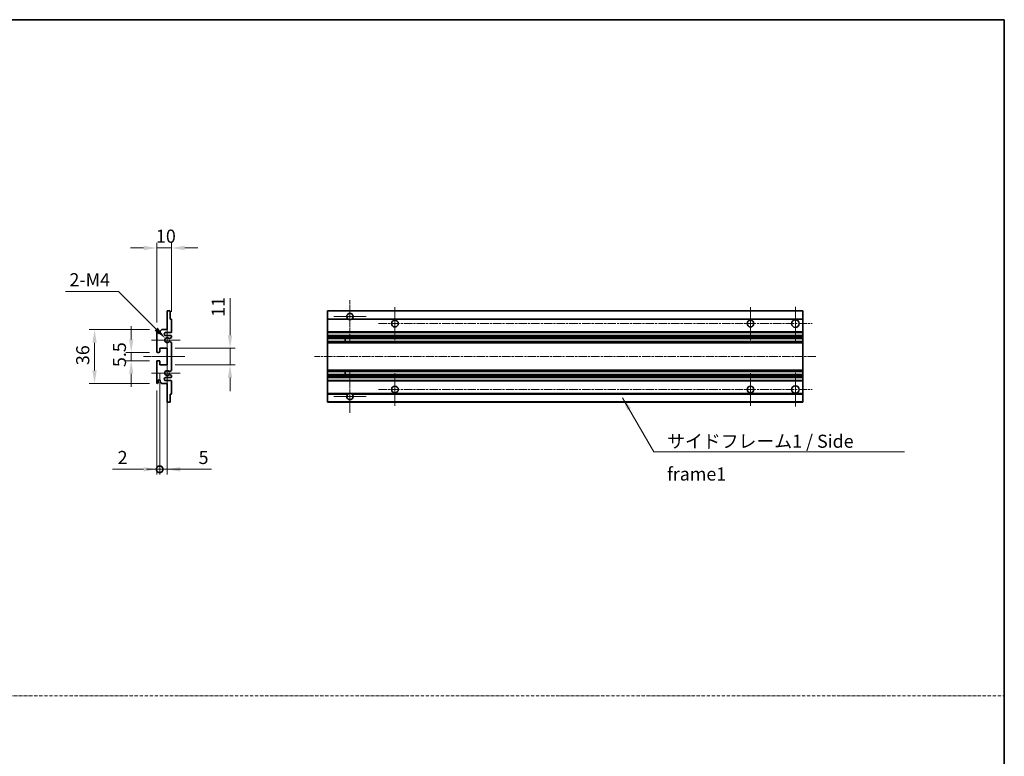
# Model space of a CAD drawing. Units: millimetres. Extents: x -1 to 8475, y 3 to 1127.
# Drawn here: x 4258 to 4916, y 495 to 987 of the extents above; entities that cross this region are included whole.
import ezdxf

# ---------------------------------------------------------------- set-up
doc = ezdxf.new("R2010")
doc.units = ezdxf.units.MM
doc.linetypes.add('CHAIN', pattern=[0.3543, 0.2362, -0.0295, 0.0591, -0.0295])
doc.linetypes.add('DASH_DOT', pattern=[0.37, 0.24, -0.06, 0.01, -0.06])
for name, color, linetype, lineweight in [('Border (ISO)', 7, 'Continuous', 35), ('Dimension (ISO)', 7, 'Continuous', 18), ('Dimension (ISO) @ 1', 7, 'Continuous', 18), ('Sketch Geometry (ISO)', 7, 'Continuous', 18), ('Symbol (ISO)', 7, 'Continuous', 18), ('Symbol (ISO) @ 1', 7, 'Continuous', 18), ('Visible (ISO)', 7, 'Continuous', 35), ('Visible Narrow (ISO)', 7, 'Continuous', 25)]:
    doc.layers.add(name, color=color, linetype=linetype, lineweight=lineweight)
doc.layers.add('Center Mark (ISO)', color=7, linetype='Continuous', lineweight=18, true_color=0x80ffff)
doc.layers.add('Centerline (ISO)', color=7, linetype='Continuous', lineweight=18, true_color=0x80ffff)
doc.styles.add('Note Text (TK)', font='MS PGothic.ttf')
doc.dimstyles.new('Default - Method 1b (TK)', dxfattribs={"dimscale": 3, "dimtxt": 2.5, "dimasz": 2.5, "dimexe": 1, "dimexo": 1.5, "dimgap": 1, "dimtad": 1, "dimtoh": 1, "dimrnd": 1e-08, "dimdsep": 46, "dimtxsty": 'Note Text (TK)', "dimcen": 0.09, "dimdle": 5, "dimclrd": 100, "dimclre": 100, "dimclrt": 7, "dimadec": 1, "dimazin": 1, "dimtfac": 1, "dimtmove": 0, "dimatfit": 3, "dimfxl": 0, "dimtolj": 1, "dimlwd": -1, "dimlwe": -1, "dimarcsym": 0})
doc.dimstyles.new('Default - Method 1b (TK)$7', dxfattribs={"dimscale": 3, "dimtxt": 2.5, "dimasz": 2.5, "dimexe": 1, "dimexo": 1.5, "dimgap": 1, "dimtad": 1, "dimtoh": 1, "dimrnd": 1e-08, "dimdsep": 46, "dimtxsty": 'Note Text (TK)', "dimcen": 0.09, "dimdle": 5, "dimclrd": 256, "dimclre": 100, "dimclrt": 7, "dimadec": 1, "dimazin": 1, "dimtfac": 1, "dimtmove": 0, "dimatfit": 3, "dimfxl": 0, "dimtolj": 1, "dimlwd": -1, "dimlwe": -1, "dimarcsym": 0})

# ---------------------------------------------------------------- blocks, each defined once
blk = doc.blocks.new('図面枠 tk図枠')
at = {"layer": 'Border (ISO)'}
for p, q in [((14.5, 289), (405.5, 289)), ((405.5, 289), (405.5, 8))]:
    blk.add_line(p, q, dxfattribs=at)
blk = doc.blocks.new('*D49')
at = {"layer": 'Defpoints', "color": 0, "transparency": 16777216}
for p in [(4349.98, 834.59), (4359.98, 786.79), (4349.98, 779.59)]:
    blk.add_point(p, dxfattribs=at)
at = {"layer": 'Dimension (ISO)', "color": 100, "transparency": 16777216}
for p, q in [((4349.98, 784.84), (4349.98, 838.09)), ((4359.98, 792.04), (4359.98, 838.09)), ((4341.23, 834.59), (4332.48, 834.59)), ((4359.98, 834.59), (4349.98, 834.59)), ((4368.73, 834.59), (4377.48, 834.59))]:
    blk.add_line(p, q, dxfattribs=at)
for points in [[(4341.23, 836.05), (4341.23, 833.13), (4349.98, 834.59)], [(4368.73, 836.05), (4368.73, 833.13), (4359.98, 834.59)]]:
    blk.add_solid(points, dxfattribs=at)
at = {"layer": 'Dimension (ISO)', "color": 7, "transparency": 16777216, "insert": (4349.51, 842.47), "char_height": 8.75, "attachment_point": 4, "style": 'Note Text (TK)'}
blk.add_mtext('\\A1;10', dxfattribs=at)
blk = doc.blocks.new('*D50')
at = {"layer": 'Defpoints', "color": 0, "transparency": 16777216}
for p in [(4355.84, 774.24), (4356.98, 773.09)]:
    blk.add_point(p, dxfattribs=at)
at = {"layer": 'Dimension (ISO)', "color": 100, "transparency": 16777216}
for p, q in [((4289.06, 805.5), (4324.57, 805.5)), ((4324.57, 805.5), (4349.65, 780.43))]:
    blk.add_line(p, q, dxfattribs=at)
blk.add_solid([(4350.68, 781.46), (4348.62, 779.39), (4355.84, 774.24)], dxfattribs=at)
at = {"layer": 'Dimension (ISO)', "color": 7, "transparency": 16777216, "insert": (4289.06, 813.38), "char_height": 8.75, "attachment_point": 4, "style": 'Note Text (TK)'}
blk.add_mtext('\\A1; \\fＭＳ Ｐゴシック|b0|i0;\\H8.7500;2-M4', dxfattribs=at)
blk = doc.blocks.new('*D51')
at = {"layer": 'Defpoints', "color": 0, "transparency": 16777216}
for p in [(4350.48, 764.84), (4332.98, 759.34), (4350.48, 759.34)]:
    blk.add_point(p, dxfattribs=at)
at = {"layer": 'Dimension (ISO)', "color": 100, "transparency": 16777216}
for p, q in [((4332.98, 773.59), (4332.98, 782.34)), ((4345.23, 764.84), (4329.48, 764.84)), ((4332.98, 764.84), (4332.98, 759.34)), ((4345.23, 759.34), (4329.48, 759.34)), ((4332.98, 750.59), (4332.98, 741.84))]:
    blk.add_line(p, q, dxfattribs=at)
for points in [[(4331.52, 773.59), (4334.44, 773.59), (4332.98, 764.84)], [(4331.52, 750.59), (4334.44, 750.59), (4332.98, 759.34)]]:
    blk.add_solid(points, dxfattribs=at)
at = {"layer": 'Dimension (ISO)', "color": 7, "transparency": 16777216, "insert": (4325.11, 755.08), "char_height": 8.75, "attachment_point": 4, "rotation": 90, "style": 'Note Text (TK)'}
blk.add_mtext('\\A1;5.5', dxfattribs=at)
blk = doc.blocks.new('*D52')
at = {"layer": 'Defpoints', "color": 0, "transparency": 16777216}
for p in [(4350.48, 780.09), (4308.48, 744.09), (4350.48, 744.09)]:
    blk.add_point(p, dxfattribs=at)
at = {"layer": 'Dimension (ISO)', "color": 100, "transparency": 16777216}
for p, q in [((4345.23, 780.09), (4304.98, 780.09)), ((4308.48, 771.34), (4308.48, 752.84)), ((4345.23, 744.09), (4304.98, 744.09))]:
    blk.add_line(p, q, dxfattribs=at)
for points in [[(4307.02, 771.34), (4309.94, 771.34), (4308.48, 780.09)], [(4307.02, 752.84), (4309.94, 752.84), (4308.48, 744.09)]]:
    blk.add_solid(points, dxfattribs=at)
at = {"layer": 'Dimension (ISO)', "color": 7, "transparency": 16777216, "insert": (4300.61, 756.4), "char_height": 8.75, "attachment_point": 4, "rotation": 90, "style": 'Note Text (TK)'}
blk.add_mtext('\\A1;36', dxfattribs=at)
blk = doc.blocks.new('*D53')
at = {"layer": 'Defpoints', "color": 0, "transparency": 16777216}
for p in [(4356.98, 767.59), (4398.98, 767.59), (4356.98, 756.59)]:
    blk.add_point(p, dxfattribs=at)
at = {"layer": 'Dimension (ISO)', "color": 100, "transparency": 16777216}
for p, q in [((4398.98, 776.34), (4398.98, 801.09)), ((4362.23, 767.59), (4402.48, 767.59)), ((4398.98, 756.59), (4398.98, 767.59)), ((4362.23, 756.59), (4402.48, 756.59)), ((4398.98, 747.84), (4398.98, 739.09))]:
    blk.add_line(p, q, dxfattribs=at)
for points in [[(4397.52, 776.34), (4400.44, 776.34), (4398.98, 767.59)], [(4397.52, 747.84), (4400.44, 747.84), (4398.98, 756.59)]]:
    blk.add_solid(points, dxfattribs=at)
at = {"layer": 'Dimension (ISO)', "color": 7, "transparency": 16777216, "insert": (4391.11, 788.59), "char_height": 8.75, "attachment_point": 4, "rotation": 90, "style": 'Note Text (TK)'}
blk.add_mtext('\\A1;11', dxfattribs=at)
blk = doc.blocks.new('_DotSmall')
at = {"color": 0, "linetype": 'ByBlock', "const_width": 0.5}
blk.add_lwpolyline([(-0.0625, 0, 1), (0.0625, 0, 1)], format="xyb", close=True, dxfattribs=at)
blk = doc.blocks.new('*D54')
at = {"layer": 'Defpoints', "color": 0, "transparency": 16777216}
for p in [(4351.98, 756.59), (4356.98, 756.59), (4356.98, 686.84)]:
    blk.add_point(p, dxfattribs=at)
at = {"layer": 'Dimension (ISO)', "color": 100, "transparency": 16777216}
for p, q in [((4351.98, 751.34), (4351.98, 683.34)), ((4356.98, 751.34), (4356.98, 683.34)), ((4351.98, 686.84), (4343.23, 686.84)), ((4351.98, 686.84), (4356.98, 686.84)), ((4365.73, 686.84), (4386.55, 686.84))]:
    blk.add_line(p, q, dxfattribs=at)
blk.add_solid([(4365.73, 688.3), (4365.73, 685.38), (4356.98, 686.84)], dxfattribs=at)
at = {"layer": 'Dimension (ISO)', "color": 100, "transparency": 16777216, "xscale": 8.75, "yscale": 8.75, "zscale": 8.75}
blk.add_blockref('_DotSmall', (4351.98, 686.84), dxfattribs=at)
at = {"layer": 'Dimension (ISO)', "color": 7, "transparency": 16777216, "insert": (4377.98, 694.72), "char_height": 8.75, "attachment_point": 4, "style": 'Note Text (TK)'}
blk.add_mtext('\\A1;5', dxfattribs=at)
blk = doc.blocks.new('*D55')
at = {"layer": 'Defpoints', "color": 0, "transparency": 16777216}
for p in [(4351.98, 756.59), (4349.98, 744.59), (4351.98, 686.84)]:
    blk.add_point(p, dxfattribs=at)
at = {"layer": 'Dimension (ISO)', "color": 100, "transparency": 16777216}
for p, q in [((4351.98, 751.34), (4351.98, 683.34)), ((4349.98, 739.34), (4349.98, 683.34)), ((4341.23, 686.84), (4320.41, 686.84)), ((4351.98, 686.84), (4349.98, 686.84)), ((4351.98, 686.84), (4369.48, 686.84))]:
    blk.add_line(p, q, dxfattribs=at)
blk.add_solid([(4341.23, 688.3), (4341.23, 685.38), (4349.98, 686.84)], dxfattribs=at)
at = {"layer": 'Dimension (ISO)', "color": 100, "transparency": 16777216, "xscale": 8.75, "yscale": 8.75, "zscale": 8.75, "rotation": 180}
blk.add_blockref('_DotSmall', (4351.98, 686.84), dxfattribs=at)
at = {"layer": 'Dimension (ISO)', "color": 7, "transparency": 16777216, "insert": (4323.91, 694.72), "char_height": 8.75, "attachment_point": 4, "style": 'Note Text (TK)'}
blk.add_mtext('\\A1;2', dxfattribs=at)

msp = doc.modelspace()

# ---------------------------------------------------------------- linework, layer by layer
at = {"layer": 'Center Mark (ISO)', "linetype": 'CHAIN', "ltscale": 9.00068}
for p, q in [((4479.1024, 799.6917), (4479.1024, 771.3417)), ((4479.1024, 752.8417), (4479.1024, 724.4917))]:
    msp.add_line(p, q, dxfattribs=at)
at = {"layer": 'Center Mark (ISO)', "linetype": 'CHAIN', "ltscale": 6.984632}
for p, q in [((4509.1024, 795.0917), (4509.1024, 773.0917)), ((4746.6024, 795.0917), (4746.6024, 773.0917)), ((4509.1024, 751.0917), (4509.1024, 729.0917)), ((4746.6024, 751.0917), (4746.6024, 729.0917))]:
    msp.add_line(p, q, dxfattribs=at)
at = {"layer": 'Center Mark (ISO)', "linetype": 'CHAIN', "ltscale": 7.143376}
for p, q in [((4776.6024, 795.3417), (4776.6024, 772.8417)), ((4776.6024, 751.3417), (4776.6024, 728.8417))]:
    msp.add_line(p, q, dxfattribs=at)
at = {"layer": 'Center Mark (ISO)', "linetype": 'CHAIN', "ltscale": 6.585233}
for p, q in [((4356.9829, 783.4627), (4356.9829, 762.7207)), ((4356.9829, 761.4627), (4356.9829, 740.7207))]:
    msp.add_line(p, q, dxfattribs=at)
at = {"layer": 'Center Mark (ISO)', "linetype": 'CHAIN', "ltscale": 6.889386}
for p, q in [((4489.9524, 788.8417), (4468.2524, 788.8417)), ((4489.9524, 735.3417), (4468.2524, 735.3417))]:
    msp.add_line(p, q, dxfattribs=at)
at = {"layer": 'Center Mark (ISO)', "linetype": 'CHAIN', "ltscale": 6.070585}
for p, q in [((4365.7329, 773.0917), (4346.6119, 773.0917)), ((4365.7329, 751.0917), (4346.6119, 751.0917))]:
    msp.add_line(p, q, dxfattribs=at)
at = {"layer": 'Centerline (ISO)', "linetype": 'CHAIN', "ltscale": 23.990969}
for p, q in [((4498.1024, 784.0917), (4787.8524, 784.0917)), ((4790.3524, 762.0917), (4455.3524, 762.0917)), ((4498.1024, 740.0917), (4787.8524, 740.0917))]:
    msp.add_line(p, q, dxfattribs=at)
at = {"layer": 'Centerline (ISO)', "linetype": 'CHAIN', "ltscale": 8.730815}
msp.add_line((4341.2329, 762.0917), (4368.7329, 762.0917), dxfattribs=at)
at = {"layer": 'Sketch Geometry (ISO)', "color": 4, "linetype": 'DASH_DOT', "lineweight": 18, "ltscale": 9.032109, "true_color": 0x00ffff}
msp.add_line((3547.6578, 535.6662), (4916.1578, 535.6662), dxfattribs=at)
at = {"layer": 'Visible (ISO)'}
for p, q in [((4356.9829, 792.5917), (4358.6829, 792.5917)), ((4356.9829, 792.2917), (4356.9829, 792.5917)), ((4356.9829, 780.0917), (4356.9829, 792.2917)), ((4358.9829, 792.2917), (4358.9829, 787.0917)), ((4464.1024, 792.2917), (4464.1024, 792.5917)), ((4781.6024, 792.5917), (4464.1024, 792.5917)), ((4464.1024, 792.2917), (4464.1024, 787.0917)), ((4781.6024, 792.5917), (4781.6024, 792.2917)), ((4781.6024, 787.0917), (4781.6024, 792.2917)), ((4358.9829, 787.0917), (4359.6829, 787.0917)), ((4359.9829, 786.7917), (4359.9829, 778.5917)), ((4464.1024, 786.7917), (4464.1024, 787.0917)), ((4477.9415, 787.0917), (4464.1024, 787.0917)), ((4464.1024, 786.7917), (4464.1024, 778.5917)), ((4781.6024, 787.0917), (4480.2632, 787.0917)), ((4781.6024, 787.0917), (4781.6024, 786.7917)), ((4781.6024, 778.5917), (4781.6024, 786.7917)), ((4349.9829, 765.3417), (4349.9829, 779.5917)), ((4350.9829, 779.5917), (4350.9829, 778.1917)), ((4352.3329, 779.0917), (4353.3329, 780.0917)), ((4352.3329, 778.1917), (4352.3329, 779.0917)), ((4353.3329, 780.0917), (4356.9829, 780.0917)), ((4359.4829, 778.0917), (4355.9829, 778.0917)), ((4355.9829, 776.0917), (4359.4829, 776.0917)), ((4464.1024, 778.0917), (4464.1024, 778.5917)), ((4464.1024, 778.0917), (4464.1024, 776.0917)), ((4781.6024, 778.0917), (4464.1024, 778.0917)), ((4464.1024, 775.5917), (4464.1024, 776.0917)), ((4781.6024, 776.0917), (4464.1024, 776.0917)), ((4781.6024, 778.5917), (4781.6024, 778.0917)), ((4781.6024, 776.0917), (4781.6024, 778.0917)), ((4781.6024, 776.0917), (4781.6024, 775.5917)), ((4358.5565, 772.0984), (4359.8298, 771.3834)), ((4359.8329, 774.8217), (4358.5597, 774.0866)), ((4359.9829, 775.5917), (4359.9829, 775.0815)), ((4359.9829, 771.1218), (4359.9829, 753.0615)), ((4464.1024, 775.5917), (4464.1024, 775.0815)), ((4464.1024, 774.8217), (4464.1024, 775.0815)), ((4464.1024, 774.8217), (4464.1024, 774.0866)), ((4464.1024, 774.0464), (4464.1024, 774.0866)), ((4781.6024, 774.0464), (4464.1024, 774.0464)), ((4464.1024, 772.1368), (4464.1024, 774.0464)), ((4464.1024, 772.0984), (4464.1024, 772.1368)), ((4781.6024, 772.1368), (4464.1024, 772.1368)), ((4464.1024, 772.0984), (4464.1024, 771.3834)), ((4464.1024, 771.1218), (4464.1024, 771.3834)), ((4464.1024, 771.1218), (4464.1024, 753.0615)), ((4475.9024, 774.0464), (4475.9024, 772.1368)), ((4475.915, 774.0464), (4475.915, 772.1368)), ((4781.6024, 775.0815), (4781.6024, 775.5917)), ((4781.6024, 775.0815), (4781.6024, 774.8217)), ((4781.6024, 774.0866), (4781.6024, 774.8217)), ((4781.6024, 774.0866), (4781.6024, 774.0464)), ((4781.6024, 772.1368), (4781.6024, 774.0464)), ((4781.6024, 772.1368), (4781.6024, 772.0984)), ((4781.6024, 771.3834), (4781.6024, 772.0984)), ((4781.6024, 771.3834), (4781.6024, 771.1218)), ((4781.6024, 753.0615), (4781.6024, 771.1218)), ((4351.6829, 764.8417), (4350.4829, 764.8417)), ((4351.9829, 767.5917), (4351.9829, 765.1417)), ((4356.9829, 767.5917), (4351.9829, 767.5917)), ((4356.9829, 756.5917), (4356.9829, 767.5917)), ((4349.9829, 744.5917), (4349.9829, 758.8417)), ((4350.4829, 759.3417), (4351.6829, 759.3417)), ((4351.9829, 759.0417), (4351.9829, 756.5917)), ((4351.9829, 756.5917), (4356.9829, 756.5917)), ((4359.8298, 752.7999), (4358.5565, 752.0849)), ((4358.5597, 750.0968), (4359.8329, 749.3616)), ((4464.1024, 752.7999), (4464.1024, 753.0615)), ((4464.1024, 752.7999), (4464.1024, 752.0849)), ((4464.1024, 752.0465), (4464.1024, 752.0849)), ((4464.1024, 750.1369), (4464.1024, 752.0465)), ((4781.6024, 752.0465), (4464.1024, 752.0465)), ((4464.1024, 750.0968), (4464.1024, 750.1369)), ((4781.6024, 750.1369), (4464.1024, 750.1369)), ((4464.1024, 750.0968), (4464.1024, 749.3616)), ((4475.9024, 752.0465), (4475.9024, 750.1369)), ((4475.915, 752.0465), (4475.915, 750.1369)), ((4781.6024, 753.0615), (4781.6024, 752.7999)), ((4781.6024, 752.0849), (4781.6024, 752.7999)), ((4781.6024, 752.0849), (4781.6024, 752.0465)), ((4781.6024, 750.1369), (4781.6024, 752.0465)), ((4781.6024, 750.1369), (4781.6024, 750.0968)), ((4781.6024, 749.3616), (4781.6024, 750.0968)), ((4350.9829, 745.9917), (4350.9829, 744.5917)), ((4352.3329, 745.0917), (4352.3329, 745.9917)), ((4353.3329, 744.0917), (4352.3329, 745.0917)), ((4356.9829, 744.0917), (4353.3329, 744.0917)), ((4359.4829, 748.0917), (4355.9829, 748.0917)), ((4355.9829, 746.0917), (4359.4829, 746.0917)), ((4356.9829, 731.8917), (4356.9829, 744.0917)), ((4359.9829, 749.1018), (4359.9829, 748.5917)), ((4359.9829, 745.5917), (4359.9829, 737.3917)), ((4464.1024, 749.1018), (4464.1024, 749.3616)), ((4464.1024, 749.1018), (4464.1024, 748.5917)), ((4464.1024, 748.0917), (4464.1024, 748.5917)), ((4464.1024, 748.0917), (4464.1024, 746.0917)), ((4781.6024, 748.0917), (4464.1024, 748.0917)), ((4464.1024, 745.5917), (4464.1024, 746.0917)), ((4781.6024, 746.0917), (4464.1024, 746.0917)), ((4464.1024, 745.5917), (4464.1024, 737.3917)), ((4781.6024, 749.3616), (4781.6024, 749.1018)), ((4781.6024, 748.5917), (4781.6024, 749.1018)), ((4781.6024, 748.5917), (4781.6024, 748.0917)), ((4781.6024, 746.0917), (4781.6024, 748.0917)), ((4781.6024, 746.0917), (4781.6024, 745.5917)), ((4781.6024, 737.3917), (4781.6024, 745.5917)), ((4358.9829, 737.0917), (4358.9829, 731.8917)), ((4359.6829, 737.0917), (4358.9829, 737.0917)), ((4464.1024, 737.0917), (4464.1024, 737.3917)), ((4464.1024, 737.0917), (4464.1024, 731.8917)), ((4477.9415, 737.0917), (4464.1024, 737.0917)), ((4781.6024, 737.0917), (4480.2632, 737.0917)), ((4781.6024, 737.3917), (4781.6024, 737.0917)), ((4781.6024, 731.8917), (4781.6024, 737.0917)), ((4356.9829, 731.5917), (4356.9829, 731.8917)), ((4358.6829, 731.5917), (4356.9829, 731.5917)), ((4464.1024, 731.5917), (4464.1024, 731.8917)), ((4781.6024, 731.5917), (4464.1024, 731.5917)), ((4781.6024, 731.8917), (4781.6024, 731.5917))]:
    msp.add_line(p, q, dxfattribs=at)
for centre, radius in [((4509.1024, 784.0917), 2.25), ((4746.6024, 784.0917), 2.25), ((4776.6024, 784.0917), 2.5), ((4509.1024, 740.0917), 2.25), ((4746.6024, 740.0917), 2.25), ((4776.6024, 740.0917), 2.5)]:
    msp.add_circle(centre, radius, dxfattribs=at)
for centre, radius, start, end in [((4358.6829, 792.2917), 0.3, 0, 90.0000002), ((4479.1024, 788.8417), 2.1, 303.5573095, 236.4426905), ((4359.6829, 786.7917), 0.3, 0, 90.0000001), ((4479.1024, 788.8417), 2.1, 257.472095, 282.527905), ((4350.4829, 779.5917), 0.5, 0, 180), ((4351.6579, 778.2714), 0.6797, 186.7329215, 353.2670789), ((4355.9829, 777.0917), 1, 90.0000001, 270.0000001), ((4359.4829, 778.5917), 0.5, 270.0000001, 0), ((4359.4829, 775.5917), 0.5, 0, 90.0000001), ((4356.9829, 773.0917), 1.621, 37.728389, 322.2671999), ((4356.9829, 773.0917), 1.6, 41.3289877, 318.6666012), ((4358.4096, 771.8368), 0.3, 60.6854743, 118.8302705), ((4358.4097, 774.3464), 0.3, 241.1653184, 300.0000001), ((4359.6829, 771.1218), 0.3, 0, 60.6854743), ((4359.6829, 775.0815), 0.3, 300, 0), ((4350.4829, 765.3417), 0.5, 180, 270.0000002), ((4351.6829, 765.1417), 0.3, 270.0000002, 0), ((4350.4829, 758.8417), 0.5, 90, 180), ((4351.6829, 759.0417), 0.3, 0, 90), ((4356.9829, 751.0917), 1.621, 37.7328002, 322.2716112), ((4356.9829, 751.0917), 1.6, 41.3333989, 318.6710125), ((4358.4096, 752.3465), 0.3, 241.1697296, 299.3145258), ((4358.4097, 749.8369), 0.3, 60.0000001, 118.8346818), ((4359.6829, 753.0615), 0.3, 299.3145258, 0), ((4350.4829, 744.5917), 0.5, 180, 0), ((4351.6579, 745.912), 0.6797, 6.7329213, 173.2670787), ((4355.9829, 747.0917), 1, 90.0000001, 270.0000001), ((4359.4829, 748.5917), 0.5, 270.0000001, 0), ((4359.4829, 745.5917), 0.5, 0, 90.0000001), ((4359.6829, 749.1018), 0.3, 0, 60.0000002), ((4359.6829, 737.3917), 0.3, 270.0000001, 0), ((4479.1024, 735.3417), 2.1, 123.5573097, 56.4426903), ((4479.1024, 735.3417), 2.1, 77.4720948, 102.5279052), ((4358.6829, 731.8917), 0.3, 270, 0)]:
    msp.add_arc(centre, radius, start, end, dxfattribs=at)
for points, knots in [([(4478.6468, 786.7917), (4478.5379, 786.8159), (4478.4323, 786.8488), (4478.2596, 786.9164), (4478.1703, 786.9583), (4478.0722, 787.0113), (4478.0381, 787.0311), (4477.9935, 787.0581), (4477.9747, 787.07), (4477.9487, 787.0869), (4477.9415, 787.0917), (4477.9415, 787.0917)], [-0.0853709187, -0.0853709187, -0.0853709187, -0.0853709187, -0.054511626, -0.054511626, -0.0293355353, -0.0293355353, -0.0179856968, -0.0179856968, -0.0089928484, -0.0089928484, 0, 0, 0, 0]), ([(4480.2632, 787.0917), (4480.2632, 787.0917), (4480.256, 787.0869), (4480.23, 787.07), (4480.2112, 787.0581), (4480.1666, 787.0311), (4480.1325, 787.0113), (4480.0344, 786.9583), (4479.9451, 786.9164), (4479.7724, 786.8488), (4479.6668, 786.8159), (4479.5579, 786.7917)], [-0.2570614373, -0.2570614373, -0.2570614373, -0.2570614373, -0.2480685889, -0.2480685889, -0.2390757404, -0.2390757404, -0.227725902, -0.227725902, -0.2025498113, -0.2025498113, -0.1716905186, -0.1716905186, -0.1716905186, -0.1716905186]), ([(4358.2649, 772.0996), (4358.2648, 772.0995), (4358.2646, 772.0994), (4358.2342, 772.0826), (4358.2064, 772.06), (4358.1843, 772.035)], [0.1421941886, 0.1421941886, 0.1421941886, 0.1421941886, 0.1422543788, 0.1422543788, 0.1522671185, 0.1522671185, 0.1522671185, 0.1522671185]), ([(4358.1844, 774.1483), (4358.2065, 774.1232), (4358.2343, 774.1006), (4358.2647, 774.0838), (4358.2648, 774.0837), (4358.265, 774.0836)], [0.1522671185, 0.1522671185, 0.1522671185, 0.1522671185, 0.1622798581, 0.1622798581, 0.1623400483, 0.1623400483, 0.1623400483, 0.1623400483]), ([(4358.1843, 752.1484), (4358.2064, 752.1233), (4358.2342, 752.1007), (4358.2646, 752.0839), (4358.2648, 752.0838), (4358.2649, 752.0837)], [0.1522671185, 0.1522671185, 0.1522671185, 0.1522671185, 0.1622798581, 0.1622798581, 0.1623400483, 0.1623400483, 0.1623400483, 0.1623400483]), ([(4358.265, 750.0997), (4358.2648, 750.0996), (4358.2647, 750.0995), (4358.2343, 750.0827), (4358.2065, 750.0601), (4358.1844, 750.0351)], [0.1421941886, 0.1421941886, 0.1421941886, 0.1421941886, 0.1422543788, 0.1422543788, 0.1522671185, 0.1522671185, 0.1522671185, 0.1522671185]), ([(4477.9415, 737.0917), (4477.9415, 737.0917), (4477.9487, 737.0965), (4477.9747, 737.1133), (4477.9935, 737.1252), (4478.0381, 737.1523), (4478.0722, 737.172), (4478.1703, 737.2251), (4478.2596, 737.267), (4478.4323, 737.3345), (4478.5379, 737.3675), (4478.6468, 737.3917)], [-0.2570614383, -0.2570614383, -0.2570614383, -0.2570614383, -0.2480685898, -0.2480685898, -0.2390757414, -0.2390757414, -0.2277259029, -0.2277259029, -0.2025498121, -0.2025498121, -0.17169052, -0.17169052, -0.17169052, -0.17169052]), ([(4479.5579, 737.3917), (4479.6668, 737.3675), (4479.7724, 737.3345), (4479.9451, 737.267), (4480.0344, 737.2251), (4480.1325, 737.172), (4480.1666, 737.1523), (4480.2112, 737.1252), (4480.23, 737.1133), (4480.256, 737.0965), (4480.2632, 737.0917), (4480.2632, 737.0917)], [-0.0853709183, -0.0853709183, -0.0853709183, -0.0853709183, -0.0545116262, -0.0545116262, -0.0293355354, -0.0293355354, -0.0179856969, -0.0179856969, -0.0089928485, -0.0089928485, 0, 0, 0, 0])]:
    msp.add_open_spline(points, degree=3, knots=knots, dxfattribs=at)
at = {"layer": 'Visible Narrow (ISO)'}
for p, q in [((4781.6024, 792.2917), (4464.1024, 792.2917)), ((4478.6468, 786.7917), (4464.1024, 786.7917)), ((4781.6024, 786.7917), (4479.5579, 786.7917)), ((4781.6024, 778.5917), (4464.1024, 778.5917)), ((4781.6024, 775.5917), (4464.1024, 775.5917)), ((4781.6024, 775.0815), (4464.1024, 775.0815)), ((4781.6024, 774.8217), (4464.1024, 774.8217)), ((4781.6024, 774.0866), (4464.1024, 774.0866)), ((4781.6024, 772.0984), (4464.1024, 772.0984)), ((4781.6024, 771.3834), (4464.1024, 771.3834)), ((4781.6024, 771.1218), (4464.1024, 771.1218)), ((4781.6024, 753.0615), (4464.1024, 753.0615)), ((4781.6024, 752.7999), (4464.1024, 752.7999)), ((4781.6024, 752.0849), (4464.1024, 752.0849)), ((4781.6024, 750.0968), (4464.1024, 750.0968)), ((4781.6024, 749.3616), (4464.1024, 749.3616)), ((4781.6024, 749.1018), (4464.1024, 749.1018)), ((4781.6024, 748.5917), (4464.1024, 748.5917)), ((4781.6024, 745.5917), (4464.1024, 745.5917)), ((4478.6468, 737.3917), (4464.1024, 737.3917)), ((4781.6024, 737.3917), (4479.5579, 737.3917)), ((4781.6024, 731.8917), (4464.1024, 731.8917))]:
    msp.add_line(p, q, dxfattribs=at)

# ---------------------------------------------------------------- block references
at = {"xscale": 3.5, "yscale": 3.5, "zscale": 3.5}
msp.add_blockref('図面枠 tk図枠', (3496.9078, -24.5172), dxfattribs=at)

# ---------------------------------------------------------------- texts
at = {"layer": 'Symbol (ISO)', "color": 7, "insert": (4690.8747, 709.9408), "char_height": 8.75, "width": 166.505847, "attachment_point": 1, "line_spacing_factor": 1.5, "style": 'Note Text (TK)'}
msp.add_mtext('{\\fＭＳ Ｐゴシック|b0|i0;サイドフレーム1 / Side frame1}', dxfattribs=at)

# ---------------------------------------------------------------- dimensions: what is measured, and where the dimension line sits
at = {"layer": 'Dimension (ISO) @ 1', "color": 100, "true_color": 0x00ff3f}
dim = msp.add_linear_dim(base=(4349.9829, 834.5917), p1=(4359.9829, 786.7917), p2=(4349.9829, 779.5917), dimstyle='Default - Method 1b (TK)', override={"dimscale": 1, "dimtxt": 8.75, "dimasz": 8.75, "dimexe": 3.5, "dimexo": 5.25, "dimgap": 3.5, "dimtoh": 0, "dimdec": 2, "dimcen": 0.315, "dimtol": 0, "dimlim": 0, "dimtp": 0, "dimtm": 0, "dimtdec": 2, "dimtix": 0, "dimtofl": 1, "dimtmove": 0, "dimatfit": 1}, dxfattribs=at)
dim.commit()
dim.dimension.update_dxf_attribs({"geometry": '*D49', "text_midpoint": (4354.9829, 834.5917), "dimtype": 128})
dim = msp.add_radius_dim(center=(4356.9829, 773.0917), mpoint=(4355.8367, 774.2379), text=' \\fＭＳ Ｐゴシック|b0|i0;\\H8.7500;2-M4', dimstyle='Default - Method 1b (TK)', override={"dimscale": 1, "dimtxt": 8.75, "dimasz": 8.75, "dimexe": 3.5, "dimexo": 5.25, "dimgap": 3.5, "dimtih": 1, "dimdec": 2, "dimlfac": 1, "dimcen": 0, "dimtol": 0, "dimlim": 0, "dimtp": 0, "dimtm": 0, "dimtdec": 2, "dimtix": 0, "dimtofl": 0, "dimtmove": 0, "dimatfit": 3}, dxfattribs=at)
dim.commit()
dim.dimension.update_dxf_attribs({"geometry": '*D50', "text_midpoint": (4305.065, 805.5011), "dimtype": 132})
for base, p1, p2, angle, override, picture, middle in [((4398.9829, 767.5917), (4356.9829, 756.5917), (4356.9829, 767.5917), 90, {"dimscale": 1, "dimtxt": 8.75, "dimasz": 8.75, "dimexe": 3.5, "dimexo": 5.25, "dimgap": 3.5, "dimtoh": 0, "dimdec": 2, "dimcen": 0.315, "dimtol": 0, "dimlim": 0, "dimtp": 0, "dimtm": 0, "dimtdec": 2, "dimtix": 0, "dimtofl": 1, "dimtmove": 0, "dimatfit": 1}, '*D53', (4398.9829, 793.091)), ((4308.4829, 744.0917), (4350.4829, 780.0917), (4350.4829, 744.0917), 90, {"dimscale": 1, "dimtxt": 8.75, "dimasz": 8.75, "dimexe": 3.5, "dimexo": 5.25, "dimgap": 3.5, "dimtoh": 0, "dimdec": 2, "dimcen": 0.315, "dimtol": 0, "dimlim": 0, "dimtp": 0, "dimtm": 0, "dimtdec": 2, "dimtix": 0, "dimtofl": 0, "dimtmove": 0, "dimatfit": 1}, '*D52', (4308.4829, 762.0917)), ((4332.9829, 759.3417), (4350.4829, 764.8417), (4350.4829, 759.3417), 270, {"dimscale": 1, "dimtxt": 8.75, "dimasz": 8.75, "dimexe": 3.5, "dimexo": 5.25, "dimgap": 3.5, "dimtoh": 0, "dimdec": 2, "dimcen": 0.315, "dimtol": 0, "dimlim": 0, "dimtp": 0, "dimtm": 0, "dimtdec": 2, "dimtix": 0, "dimtofl": 1, "dimtmove": 0, "dimatfit": 1}, '*D51', (4332.9829, 762.0917)), ((4351.9829, 686.8417), (4349.9829, 744.5917), (4351.9829, 756.5917), 180, {"dimscale": 1, "dimtxt": 8.75, "dimasz": 8.75, "dimexe": 3.5, "dimexo": 5.25, "dimgap": 3.5, "dimtoh": 0, "dimdec": 2, "dimblk2": 'DotSmall', "dimsah": 1, "dimcen": 0.315, "dimdle": 0, "dimtol": 0, "dimlim": 0, "dimtp": 0, "dimtm": 0, "dimtdec": 2, "dimtix": 0, "dimtofl": 1, "dimtmove": 0, "dimatfit": 1}, '*D55', (4326.4474, 686.8417)), ((4356.9829, 686.8417), (4351.9829, 756.5917), (4356.9829, 756.5917), 180, {"dimscale": 1, "dimtxt": 8.75, "dimasz": 8.75, "dimexe": 3.5, "dimexo": 5.25, "dimgap": 3.5, "dimtoh": 0, "dimdec": 2, "dimblk1": 'DotSmall', "dimsah": 1, "dimcen": 0.315, "dimdle": 0, "dimtol": 0, "dimlim": 0, "dimtp": 0, "dimtm": 0, "dimtdec": 2, "dimtix": 0, "dimtofl": 1, "dimtmove": 0, "dimatfit": 1}, '*D54', (4380.5184, 686.8417))]:
    dim = msp.add_linear_dim(base=base, p1=p1, p2=p2, angle=angle, dimstyle='Default - Method 1b (TK)', override=override, dxfattribs=at)
    dim.commit()
    dim.dimension.update_dxf_attribs({"geometry": picture, "text_midpoint": middle, "dimtype": 128})

# ---------------------------------------------------------------- leaders
at = {"layer": 'Symbol (ISO) @ 1', "color": 100, "true_color": 0x00ff40, "annotation_type": 0, "has_hookline": 1, "hookline_direction": 0, "text_width": 158.6435}
msp.add_leader([(4661.1829, 734.5463), (4682.1247, 698.5997), (4690.8747, 698.5997)], dimstyle='Default - Method 1b (TK)$7', override={"dimscale": 1, "dimtxt": 8.75, "dimasz": 8.75, "dimgap": 0, "dimtad": 1}, dxfattribs=at)

doc.saveas('drawing.dxf')
